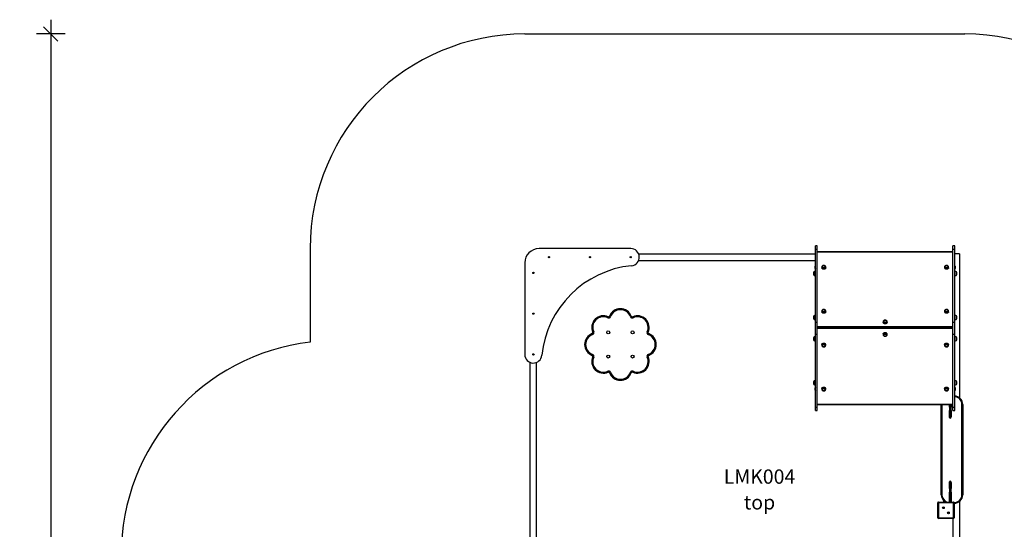
# Model space of a CAD drawing. Units: millimetres. Extents: x 18699 to 36335, y 18465 to 31146.
# Drawn here: x 22674 to 29556, y 23317 to 26879 of the extents above; entities that cross this region are included whole.
import ezdxf

# ---------------------------------------------------------------- set-up
doc = ezdxf.new("R2010")
doc.units = ezdxf.units.MM
doc.header["$PDSIZE"] = -1
doc.layers.get('0').update_dxf_attribs({"color": 1})
for name, color, linetype in [('SAFETY_AREA', 3, 'Continuous'), ('TIPTAP', 6, 'Continuous'), ('TIPTAP_A1', 4, 'Continuous'), ('TIPTAP_A2', 4, 'Continuous'), ('TIPTAP_DIM', 9, 'Continuous')]:
    doc.layers.add(name, color=color, linetype=linetype)
doc.styles.get("Standard").update_dxf_attribs({"font": 'arial.ttf'})
doc.styles.add('style1', font='arial.ttf', dxfattribs={"height": 100})
doc.dimstyles.new('tip', dxfattribs={"dimscale": 100, "dimtxt": 1, "dimasz": 1, "dimexe": 1, "dimexo": 1, "dimgap": 1, "dimtad": 1, "dimdec": 0, "dimtxsty": 'Standard', "dimblk": 'OBLIQUE', "dimcen": 2.5, "dimdle": 1, "dimadec": 0, "dimazin": 0, "dimtfac": 1, "dimtdec": 0, "dimtmove": 0, "dimatfit": 3, "dimldrblk": 'OBLIQUE', "dimfxl": 0, "dimarcsym": 0})

# ---------------------------------------------------------------- blocks, each defined once
blk = doc.blocks.new('LMK004_top')
at = {"layer": 'SAFETY_AREA'}
for p, q in [((-1556, 3220.1), (1519, 3220.1)), ((-3056, 1720.1), (-3056, 1066.9))]:
    blk.add_line(p, q, dxfattribs=at)
for centre, start, end in [((-1556, 1720.1), 90, 180), ((1519, 1720.1), 0, 90), ((-2877.1, -422.4), 96.85161, 180)]:
    blk.add_arc(centre, 1500, start, end, dxfattribs=at)
at = {"layer": 'TIPTAP'}
for p, q in [((488.5, 1738.4), (476.5, 1738.4)), ((476.5, 1715.2), (476.5, 1738.4)), ((488.5, 1715.2), (488.5, 1738.4)), ((1448.5, 1738.4), (1436.5, 1738.4)), ((1436.5, 1715.2), (1436.5, 1738.4)), ((1448.5, 1715.2), (1448.5, 1738.4)), ((-816, 1720.1), (-1456, 1720.1)), ((-760.4, 1682.6), (476.5, 1682.6)), ((476.5, 1715.2), (488.5, 1715.2)), ((476.5, 1206), (476.5, 1715.2)), ((488.5, 1206), (488.5, 1715.2)), ((1436.5, 1696.8), (488.5, 1696.8)), ((1436.5, 1695.4), (488.5, 1695.4)), ((1436.5, 1715.2), (1448.5, 1715.2)), ((1436.5, 1206), (1436.5, 1715.2)), ((1448.5, 1206), (1448.5, 1715.2)), ((1481.5, 1682.6), (1448.5, 1682.6)), ((1481.5, 1682.6), (1481.5, 676.8)), ((-1556, 1620.1), (-1556, 980.1)), ((-760.4, 1637.6), (476.5, 1637.6)), ((476.5, 1600.6), (475.5, 1600.6)), ((475.5, 1576.6), (475.5, 1600.6)), ((1449.5, 1600.6), (1448.5, 1600.6)), ((1449.5, 1600.6), (1449.5, 1576.6)), ((464.5, 1556.7), (464.5, 1534.3)), ((475.5, 1576.6), (476.5, 1576.6)), ((1448.5, 1576.6), (1449.5, 1576.6)), ((1460.5, 1545.5), (1460.5, 1556.7)), ((1460.5, 1534.3), (1460.5, 1545.5)), ((464.5, 1249.1), (464.5, 1226.7)), ((1460.5, 1237.9), (1460.5, 1249.1)), ((476.5, 1206), (488.5, 1206)), ((476.5, 1121.2), (476.5, 1206)), ((488.5, 1121.2), (488.5, 1206)), ((488.5, 1175.6), (1436.5, 1175.6)), ((1436.5, 1172.2), (488.5, 1172.2)), ((1436.5, 1170.7), (488.5, 1170.7)), ((1436.5, 1206), (1448.5, 1206)), ((1436.5, 1121.2), (1436.5, 1206)), ((1448.5, 1121.2), (1448.5, 1206)), ((1460.5, 1226.7), (1460.5, 1237.9)), ((476.5, 1121.2), (488.5, 1121.2)), ((476.5, 612.1), (476.5, 1121.2)), ((488.5, 1169.3), (1436.5, 1169.3)), ((1436.5, 1162.2), (488.5, 1162.2)), ((488.5, 612.1), (488.5, 1121.2)), ((1436.5, 1121.2), (1448.5, 1121.2)), ((1436.5, 612.1), (1436.5, 1121.2)), ((1448.5, 612.1), (1448.5, 1121.2)), ((464.5, 1100.6), (464.5, 1089.4)), ((464.5, 1089.4), (464.5, 1078.2)), ((1460.5, 1078.2), (1460.5, 1100.6)), ((-1518.5, -338.4), (-1518.5, 924.5)), ((-1473.5, -317.9), (-1473.5, 924.5)), ((464.5, 793), (464.5, 781.8)), ((464.5, 781.8), (464.5, 770.6)), ((1460.5, 770.6), (1460.5, 793)), ((476.5, 750.6), (475.5, 750.6)), ((475.5, 726.6), (475.5, 750.6)), ((475.5, 726.6), (476.5, 726.6)), ((1449.5, 750.6), (1448.5, 750.6)), ((1448.5, 726.6), (1449.5, 726.6)), ((1449.5, 750.6), (1449.5, 726.6)), ((488.5, 631.9), (1436.5, 631.9)), ((488.5, 630.4), (1436.5, 630.4)), ((1354.5, 629.6), (1354.5, 630.4)), ((1359.5, 629.6), (1354.5, 629.6)), ((1354.5, -0.4), (1354.5, 629.6)), ((1359.5, 630.4), (1359.5, 629.6)), ((1359.5, 629.6), (1359.5, -0.4)), ((1411.5, 630.4), (1411.5, 542.2)), ((1412.5, 611), (1412.5, 630.4)), ((1417.5, 630.4), (1417.5, 611)), ((1419.5, 611), (1419.5, 630.4)), ((1424.5, 630.4), (1424.5, 611)), ((1499.5, -0.4), (1499.5, 629.6)), ((1504.5, 629.6), (1499.5, 629.6)), ((1504.5, 629.6), (1504.5, -0.4)), ((476.5, 612.1), (488.5, 612.1)), ((476.5, 588.8), (476.5, 612.1)), ((476.5, 588.8), (488.5, 588.8)), ((488.5, 588.8), (488.5, 612.1)), ((1412.5, 611), (1417.5, 611)), ((1412.5, 611), (1412.5, 587.4)), ((1412.5, 539.9), (1412.5, 587.4)), ((1417.5, 611), (1419.5, 611)), ((1417.5, 582.7), (1417.5, 611)), ((1419.5, 582.7), (1417.5, 582.7)), ((1417.5, 582.7), (1417.5, 535.7)), ((1419.5, 611), (1424.5, 611)), ((1419.5, 582.7), (1419.5, 611)), ((1419.5, 535.9), (1419.5, 582.7)), ((1424.5, 587.4), (1424.5, 611)), ((1424.5, 587.4), (1424.5, 544)), ((1436.5, 612.1), (1448.5, 612.1)), ((1436.5, 588.8), (1436.5, 612.1)), ((1436.5, 588.8), (1448.5, 588.8)), ((1448.5, 588.8), (1448.5, 612.1)), ((1412.5, 539.9), (1412.5, 538.7)), ((1424.5, 542.2), (1424.5, 544)), ((1411.5, 87), (1411.5, -51.9)), ((1412.5, 90.4), (1412.5, 89.3)), ((1412.5, 41.8), (1412.5, 89.3)), ((1417.5, 93.4), (1417.5, 46.6)), ((1419.5, 46.6), (1419.5, 93.3)), ((1424.5, 85.2), (1424.5, 87)), ((1424.5, 85.2), (1424.5, 41.8)), ((1412.5, 41.8), (1412.5, 18.2)), ((1417.5, 18.2), (1412.5, 18.2)), ((1412.5, -51.9), (1412.5, 18.2)), ((1417.5, 18.2), (1417.5, 46.6)), ((1417.5, 46.6), (1419.5, 46.6)), ((1419.5, 18.2), (1417.5, 18.2)), ((1417.5, 18.2), (1417.5, -51.9)), ((1419.5, 18.2), (1419.5, 46.6)), ((1424.5, 18.2), (1419.5, 18.2)), ((1419.5, -51.9), (1419.5, 18.2)), ((1424.5, 18.2), (1424.5, 41.8)), ((1424.5, 18.2), (1424.5, -51.9)), ((1330, -56.9), (1335, -56.9)), ((1330, -161.9), (1330, -56.9)), ((1335, -51.9), (1335, -56.9)), ((1335, -51.9), (1440, -51.9)), ((1440, -56.9), (1335, -56.9)), ((1335, -56.9), (1335, -161.9)), ((1359.5, -0.4), (1354.5, -0.4)), ((1440, -56.9), (1440, -51.9)), ((1440, -56.9), (1445, -56.9)), ((1440, -161.9), (1440, -56.9)), ((1445, -56.9), (1445, -161.9)), ((1481.5, -47.6), (1481.5, -559.3)), ((1504.5, -0.4), (1499.5, -0.4)), ((1330, -161.9), (1335, -161.9)), ((1335, -161.9), (1440, -161.9)), ((1335, -166.9), (1335, -161.9)), ((1440, -166.9), (1335, -166.9)), ((1436.5, -166.9), (1436.5, -559.3)), ((1440, -161.9), (1445, -161.9)), ((1440, -161.9), (1440, -166.9))]:
    blk.add_line(p, q, dxfattribs=at)
at = {"layer": 'TIPTAP', "flags": 128}
for points in [[(527.4, 1600.9), (525.6, 1599.9), (524.2, 1598.9), (522.8, 1597.6), (521.7, 1596.2), (520.8, 1594.6), (520.1, 1593), (519.7, 1591.3), (519.5, 1589.8), (519.4, 1588.4), (519.4, 1587.3), (519.5, 1586.4), (519.5, 1585.8)], [(547.5, 1585.7), (547.4, 1585.2), (547.1, 1583.6), (546.4, 1582.1), (545.4, 1580.6), (544.1, 1579.3), (542.5, 1578.2), (540.7, 1577.3), (538.7, 1576.6), (536.5, 1576.1), (534.3, 1575.9), (532.1, 1575.9), (529.8, 1576.2), (527.7, 1576.7), (525.7, 1577.5), (524, 1578.5), (522.4, 1579.7), (521.2, 1581), (520.3, 1582.4), (519.7, 1584), (519.5, 1585.6), (519.5, 1585.8)], [(525.5, 1599.8), (527.1, 1600.8), (528.8, 1601.5), (530.7, 1601.9), (532.7, 1602.1), (534.7, 1602.1), (536.7, 1601.8), (538.5, 1601.3), (540.2, 1600.5), (541.7, 1599.6), (542.9, 1598.5), (543.9, 1597.2), (544.4, 1595.8), (544.7, 1594.4), (544.5, 1593), (544, 1591.6), (543.2, 1590.3), (542.1, 1589.2), (540.6, 1588.2), (539, 1587.4), (537.2, 1586.8), (535.2, 1586.4), (533.2, 1586.3), (531.2, 1586.5), (529.3, 1586.9), (527.5, 1587.5), (525.9, 1588.4), (524.5, 1589.4), (523.5, 1590.6), (522.7, 1592), (522.3, 1593.4), (522.3, 1594.8), (522.6, 1596.2), (523.3, 1597.5), (524.3, 1598.8), (525.5, 1599.8)], [(522.5, 1595.1), (522.5, 1593.7), (522.8, 1592.3), (523.4, 1591), (524.4, 1589.8), (525.7, 1588.7), (527.2, 1587.9), (528.9, 1587.2), (530.8, 1586.7), (532.7, 1586.5), (534.7, 1586.5), (536.6, 1586.8), (538.4, 1587.3), (540.1, 1588.1), (541.6, 1589), (542.8, 1590.1), (543.7, 1591.3), (544.2, 1592.7), (544.5, 1594.1), (544.3, 1595.5), (543.8, 1596.8), (543, 1598.1), (541.9, 1599.2), (540.5, 1600.2), (538.9, 1601), (537.1, 1601.6), (535.2, 1601.9), (533.2, 1602), (531.3, 1601.9), (529.4, 1601.5), (527.6, 1600.8), (526, 1600), (524.7, 1599), (523.7, 1597.8), (522.9, 1596.5), (522.5, 1595.1)], [(541.2, 1588.7), (542.5, 1589.8), (543.5, 1591), (544.1, 1592.3), (544.4, 1593.7), (544.4, 1595.1), (544, 1596.5), (543.3, 1597.8), (542.2, 1599), (540.9, 1600), (539.3, 1600.8), (537.6, 1601.5), (535.7, 1601.9), (533.7, 1602), (531.7, 1601.9), (529.8, 1601.6), (528, 1601), (526.4, 1600.2), (525, 1599.2), (523.9, 1598.1), (523.1, 1596.8), (522.6, 1595.5), (522.5, 1594.1), (522.7, 1592.7), (523.2, 1591.3), (524.1, 1590.1), (525.3, 1589), (526.8, 1588.1), (528.5, 1587.3), (530.3, 1586.8), (532.2, 1586.5), (534.2, 1586.5), (536.1, 1586.7), (538, 1587.2), (539.7, 1587.8), (541.2, 1588.7)], [(547.5, 1585.8), (547.5, 1586.5), (547.5, 1587.4), (547.5, 1588.6), (547.4, 1589.9), (547.2, 1591.5), (546.7, 1593.3), (546, 1594.9), (545, 1596.5), (543.7, 1598), (542.3, 1599.2), (540.7, 1600.3), (539.6, 1600.9)], [(1385.2, 1600.8), (1383.6, 1599.9), (1382.2, 1598.9), (1380.8, 1597.6), (1379.7, 1596.2), (1378.8, 1594.6), (1378.1, 1593), (1377.7, 1591.3), (1377.5, 1589.8), (1377.4, 1588.4), (1377.4, 1587.3), (1377.5, 1586.4), (1377.5, 1585.8)], [(1383.5, 1588.6), (1382.3, 1589.7), (1381.3, 1591), (1380.6, 1592.3), (1380.3, 1593.7), (1380.3, 1595.1), (1380.7, 1596.5), (1381.5, 1597.8), (1382.5, 1599), (1383.9, 1600.1), (1385.5, 1600.9), (1387.3, 1601.6), (1389.2, 1602), (1391.2, 1602.2), (1393.2, 1602.1), (1395.2, 1601.7), (1397, 1601.1), (1398.6, 1600.3), (1400.1, 1599.3), (1401.2, 1598.2), (1402, 1596.9), (1402.5, 1595.5), (1402.7, 1594.1), (1402.4, 1592.7), (1401.9, 1591.3), (1400.9, 1590), (1399.7, 1588.9), (1398.2, 1587.9), (1396.5, 1587.2), (1394.7, 1586.7), (1392.7, 1586.4), (1390.7, 1586.3), (1388.7, 1586.6), (1386.8, 1587), (1385.1, 1587.7), (1383.5, 1588.6)], [(1390.2, 1586.5), (1392.2, 1586.5), (1394.1, 1586.7), (1396, 1587.2), (1397.7, 1587.8), (1399.2, 1588.7), (1400.5, 1589.8), (1401.5, 1591), (1402.1, 1592.3), (1402.4, 1593.7), (1402.4, 1595.1), (1402, 1596.5), (1401.3, 1597.8), (1400.2, 1599), (1398.9, 1600), (1397.3, 1600.8), (1395.6, 1601.5), (1393.7, 1601.9), (1391.7, 1602), (1389.7, 1601.9), (1387.8, 1601.6), (1386, 1601), (1384.4, 1600.2), (1383, 1599.2), (1381.9, 1598.1), (1381.1, 1596.8), (1380.6, 1595.5), (1380.5, 1594.1), (1380.7, 1592.7), (1381.2, 1591.4), (1382.1, 1590.1), (1383.3, 1589), (1384.8, 1588.1), (1386.5, 1587.3), (1388.3, 1586.8), (1390.2, 1586.5)], [(1399.2, 1599.7), (1397.7, 1600.6), (1396, 1601.3), (1394.1, 1601.8), (1392.2, 1602), (1390.2, 1602), (1388.3, 1601.7), (1386.5, 1601.2), (1384.8, 1600.4), (1383.3, 1599.5), (1382.1, 1598.4), (1381.2, 1597.1), (1380.7, 1595.8), (1380.5, 1594.4), (1380.6, 1593), (1381.1, 1591.7), (1381.9, 1590.4), (1383, 1589.3), (1384.4, 1588.3), (1386, 1587.5), (1387.8, 1586.9), (1389.7, 1586.6), (1391.7, 1586.5), (1393.7, 1586.6), (1395.6, 1587), (1397.3, 1587.7), (1398.9, 1588.5), (1400.2, 1589.5), (1401.3, 1590.7), (1402, 1592), (1402.4, 1593.4), (1402.4, 1594.8), (1402.1, 1596.1), (1401.5, 1597.5), (1400.5, 1598.7), (1399.2, 1599.7)], [(1405.5, 1585.7), (1405.4, 1584.8), (1405, 1583.2), (1404.2, 1581.7), (1403.1, 1580.3), (1401.7, 1579), (1400.1, 1578), (1398.2, 1577.1), (1396.2, 1576.4), (1394, 1576), (1391.7, 1575.9), (1389.5, 1576), (1387.3, 1576.3), (1385.2, 1576.9), (1383.3, 1577.7), (1381.6, 1578.8)], [(1405.5, 1585.8), (1405.5, 1586.5), (1405.5, 1587.4), (1405.5, 1588.6), (1405.4, 1589.9), (1405.2, 1591.5), (1404.7, 1593.3), (1404, 1594.9), (1403, 1596.5), (1401.7, 1598), (1400.3, 1599.2), (1398.7, 1600.3), (1397.6, 1600.9)], [(476.5, 1559.5), (472.9, 1559.5), (469.6, 1559.2), (467, 1558.3), (464.5, 1556.7)], [(464.5, 1534.3), (466.6, 1532.8), (468.8, 1531.9), (471, 1531.5), (473.6, 1531.4), (476.5, 1531.5)], [(1460.5, 1556.7), (1458.3, 1558.1), (1456.1, 1559), (1453.9, 1559.4), (1451.3, 1559.5), (1448.5, 1559.5)], [(1448.5, 1531.5), (1452, 1531.4), (1455.3, 1531.7), (1457.9, 1532.6), (1460.5, 1534.3)], [(-976, 1236.4), (-975.4, 1237.6), (-974.9, 1238.8), (-974.4, 1239.9), (-973.9, 1240.8), (-973.6, 1241.6), (-973.3, 1242.2), (-973.1, 1242.6), (-973.1, 1242.7)], [(-957, 1244.2), (-958.3, 1244.7), (-959.5, 1245.1), (-960.7, 1245.6), (-961.7, 1245.9), (-962.5, 1246.2), (-963.1, 1246.5), (-963.5, 1246.6), (-963.6, 1246.6)], [(-818.1, 1244.2), (-816.8, 1244.7), (-815.5, 1245.1), (-814.4, 1245.6), (-813.4, 1245.9), (-812.6, 1246.2), (-812, 1246.5), (-811.6, 1246.6), (-811.5, 1246.6)], [(-799.1, 1236.4), (-799.6, 1237.6), (-800.2, 1238.8), (-800.7, 1239.9), (-801.1, 1240.8), (-801.5, 1241.6), (-801.8, 1242.2), (-801.9, 1242.6), (-802, 1242.7)], [(476.5, 1251.9), (472.9, 1251.9), (469.6, 1251.6), (467, 1250.7), (464.5, 1249.1)], [(527.4, 1293.3), (525.6, 1292.3), (524.2, 1291.3), (522.8, 1290), (521.7, 1288.6), (520.8, 1287), (520.1, 1285.4), (519.7, 1283.7), (519.5, 1282.2), (519.4, 1280.8), (519.4, 1279.7), (519.5, 1278.8), (519.5, 1278.2)], [(547.5, 1278.2), (547.4, 1277.6), (547.1, 1276), (546.4, 1274.5), (545.4, 1273), (544.1, 1271.8), (542.5, 1270.6), (540.7, 1269.7), (538.7, 1269), (536.5, 1268.5), (534.3, 1268.3), (532.1, 1268.3), (529.8, 1268.6), (527.7, 1269.1), (525.7, 1269.9), (524, 1270.9), (522.4, 1272.1), (521.2, 1273.4), (520.3, 1274.8), (519.7, 1276.4), (519.5, 1278), (519.5, 1278.2)], [(525.5, 1292.3), (527.1, 1293.2), (528.8, 1293.9), (530.7, 1294.3), (532.7, 1294.6), (534.7, 1294.5), (536.7, 1294.2), (538.5, 1293.7), (540.2, 1293), (541.7, 1292), (542.9, 1290.9), (543.9, 1289.6), (544.4, 1288.2), (544.7, 1286.8), (544.5, 1285.4), (544, 1284), (543.2, 1282.7), (542.1, 1281.6), (540.6, 1280.6), (539, 1279.8), (537.2, 1279.2), (535.2, 1278.8), (533.2, 1278.7), (531.2, 1278.9), (529.3, 1279.3), (527.5, 1279.9), (525.9, 1280.8), (524.5, 1281.9), (523.5, 1283.1), (522.7, 1284.4), (522.3, 1285.8), (522.3, 1287.2), (522.6, 1288.6), (523.3, 1289.9), (524.3, 1291.2), (525.5, 1292.3)], [(522.5, 1287.5), (522.5, 1286.1), (522.8, 1284.8), (523.4, 1283.4), (524.4, 1282.2), (525.7, 1281.2), (527.2, 1280.3), (528.9, 1279.6), (530.8, 1279.1), (532.7, 1278.9), (534.7, 1278.9), (536.6, 1279.2), (538.4, 1279.7), (540.1, 1280.5), (541.6, 1281.4), (542.8, 1282.5), (543.7, 1283.8), (544.2, 1285.1), (544.5, 1286.5), (544.3, 1287.9), (543.8, 1289.2), (543, 1290.5), (541.9, 1291.6), (540.5, 1292.6), (538.9, 1293.4), (537.1, 1294), (535.2, 1294.3), (533.2, 1294.4), (531.3, 1294.3), (529.4, 1293.9), (527.6, 1293.2), (526, 1292.4), (524.7, 1291.4), (523.7, 1290.2), (522.9, 1288.9), (522.5, 1287.5)], [(541.2, 1281.2), (542.5, 1282.2), (543.5, 1283.4), (544.1, 1284.8), (544.4, 1286.1), (544.4, 1287.5), (544, 1288.9), (543.3, 1290.2), (542.2, 1291.4), (540.9, 1292.4), (539.3, 1293.2), (537.6, 1293.9), (535.7, 1294.3), (533.7, 1294.4), (531.7, 1294.3), (529.8, 1294), (528, 1293.4), (526.4, 1292.6), (525, 1291.6), (523.9, 1290.5), (523.1, 1289.2), (522.6, 1287.9), (522.5, 1286.5), (522.7, 1285.1), (523.2, 1283.8), (524.1, 1282.5), (525.3, 1281.4), (526.8, 1280.5), (528.5, 1279.7), (530.3, 1279.2), (532.2, 1278.9), (534.2, 1278.9), (536.1, 1279.1), (538, 1279.6), (539.7, 1280.3), (541.2, 1281.2)], [(547.5, 1278.2), (547.5, 1278.9), (547.5, 1279.9), (547.5, 1281), (547.4, 1282.4), (547.2, 1283.9), (546.7, 1285.7), (546, 1287.3), (545, 1288.9), (543.7, 1290.4), (542.3, 1291.6), (540.7, 1292.7), (539.6, 1293.3)], [(1385.2, 1293.2), (1383.6, 1292.3), (1382.2, 1291.3), (1380.8, 1290), (1379.7, 1288.6), (1378.8, 1287), (1378.1, 1285.4), (1377.7, 1283.7), (1377.5, 1282.2), (1377.4, 1280.8), (1377.4, 1279.7), (1377.5, 1278.8), (1377.5, 1278.2)], [(1383.5, 1281.1), (1382.3, 1282.1), (1381.3, 1283.4), (1380.6, 1284.7), (1380.3, 1286.1), (1380.3, 1287.5), (1380.7, 1288.9), (1381.5, 1290.2), (1382.5, 1291.4), (1383.9, 1292.5), (1385.5, 1293.4), (1387.3, 1294), (1389.2, 1294.4), (1391.2, 1294.6), (1393.2, 1294.5), (1395.2, 1294.1), (1397, 1293.5), (1398.6, 1292.7), (1400.1, 1291.7), (1401.2, 1290.6), (1402, 1289.3), (1402.5, 1287.9), (1402.7, 1286.5), (1402.4, 1285.1), (1401.9, 1283.7), (1400.9, 1282.4), (1399.7, 1281.3), (1398.2, 1280.4), (1396.5, 1279.6), (1394.7, 1279.1), (1392.7, 1278.8), (1390.7, 1278.7), (1388.7, 1279), (1386.8, 1279.4), (1385.1, 1280.1), (1383.5, 1281.1)], [(1390.2, 1278.9), (1392.2, 1278.9), (1394.1, 1279.1), (1396, 1279.6), (1397.7, 1280.3), (1399.2, 1281.1), (1400.5, 1282.2), (1401.5, 1283.4), (1402.1, 1284.7), (1402.4, 1286.1), (1402.4, 1287.5), (1402, 1288.9), (1401.3, 1290.2), (1400.2, 1291.4), (1398.9, 1292.4), (1397.3, 1293.2), (1395.6, 1293.9), (1393.7, 1294.3), (1391.7, 1294.4), (1389.7, 1294.3), (1387.8, 1294), (1386, 1293.4), (1384.4, 1292.6), (1383, 1291.6), (1381.9, 1290.5), (1381.1, 1289.2), (1380.6, 1287.9), (1380.5, 1286.5), (1380.7, 1285.1), (1381.2, 1283.8), (1382.1, 1282.5), (1383.3, 1281.4), (1384.8, 1280.5), (1386.5, 1279.7), (1388.3, 1279.2), (1390.2, 1278.9)], [(1399.2, 1292.2), (1397.7, 1293), (1396, 1293.7), (1394.1, 1294.2), (1392.2, 1294.4), (1390.2, 1294.4), (1388.3, 1294.1), (1386.5, 1293.6), (1384.8, 1292.8), (1383.3, 1291.9), (1382.1, 1290.8), (1381.2, 1289.5), (1380.7, 1288.2), (1380.5, 1286.8), (1380.6, 1285.4), (1381.1, 1284.1), (1381.9, 1282.8), (1383, 1281.7), (1384.4, 1280.7), (1386, 1279.9), (1387.8, 1279.3), (1389.7, 1279), (1391.7, 1278.9), (1393.7, 1279), (1395.6, 1279.4), (1397.3, 1280.1), (1398.9, 1280.9), (1400.2, 1281.9), (1401.3, 1283.1), (1402, 1284.4), (1402.4, 1285.8), (1402.4, 1287.2), (1402.1, 1288.6), (1401.5, 1289.9), (1400.5, 1291.1), (1399.2, 1292.2)], [(1405.5, 1278.2), (1405.4, 1277.2), (1405, 1275.6), (1404.2, 1274.1), (1403.1, 1272.7), (1401.7, 1271.5), (1400.1, 1270.4), (1398.2, 1269.5), (1396.2, 1268.8), (1394, 1268.4), (1391.7, 1268.3), (1389.5, 1268.4), (1387.3, 1268.7), (1385.2, 1269.3), (1383.3, 1270.1), (1381.6, 1271.2)], [(1405.5, 1278.2), (1405.5, 1278.9), (1405.5, 1279.9), (1405.5, 1281), (1405.4, 1282.4), (1405.2, 1283.9), (1404.7, 1285.7), (1404, 1287.3), (1403, 1288.9), (1401.7, 1290.4), (1400.3, 1291.6), (1398.7, 1292.7), (1397.6, 1293.3)], [(1460.5, 1249.1), (1458.3, 1250.5), (1456.1, 1251.4), (1453.9, 1251.8), (1451.3, 1251.9), (1448.5, 1251.9)], [(464.5, 1226.7), (466.6, 1225.2), (468.8, 1224.3), (471, 1223.9), (473.6, 1223.8), (476.5, 1223.9)], [(956.4, 1219.1), (954.6, 1218.1), (953.2, 1217), (951.8, 1215.8), (950.7, 1214.3), (949.8, 1212.8), (949.1, 1211.1), (948.7, 1209.5), (948.5, 1207.9), (948.4, 1206.6), (948.4, 1205.5), (948.5, 1204.6), (948.5, 1203.9)], [(976.5, 1203.9), (976.4, 1203.3), (976.1, 1201.7), (975.4, 1200.2), (974.4, 1198.8), (973.1, 1197.5), (971.5, 1196.4), (969.7, 1195.4), (967.7, 1194.7), (965.5, 1194.3), (963.3, 1194), (961.1, 1194.1), (958.8, 1194.4), (956.7, 1194.9), (954.7, 1195.7), (953, 1196.6), (951.4, 1197.8), (950.2, 1199.1), (949.3, 1200.6), (948.7, 1202.1), (948.5, 1203.7), (948.5, 1203.9)], [(954.5, 1218), (956.1, 1218.9), (957.8, 1219.6), (959.7, 1220.1), (961.7, 1220.3), (963.7, 1220.3), (965.7, 1220), (967.5, 1219.5), (969.2, 1218.7), (970.7, 1217.7), (971.9, 1216.6), (972.9, 1215.4), (973.4, 1214), (973.7, 1212.6), (973.5, 1211.2), (973, 1209.8), (972.2, 1208.5), (971.1, 1207.3), (969.6, 1206.3), (968, 1205.5), (966.2, 1204.9), (964.2, 1204.6), (962.2, 1204.5), (960.2, 1204.6), (958.3, 1205.1), (956.5, 1205.7), (954.9, 1206.6), (953.5, 1207.6), (952.5, 1208.8), (951.7, 1210.1), (951.3, 1211.5), (951.3, 1212.9), (951.6, 1214.3), (952.3, 1215.7), (953.3, 1216.9), (954.5, 1218)], [(951.5, 1213.3), (951.5, 1211.9), (951.8, 1210.5), (952.4, 1209.2), (953.4, 1208), (954.7, 1206.9), (956.2, 1206), (957.9, 1205.3), (959.8, 1204.9), (961.7, 1204.6), (963.7, 1204.7), (965.6, 1205), (967.4, 1205.5), (969.1, 1206.2), (970.6, 1207.2), (971.8, 1208.3), (972.7, 1209.5), (973.2, 1210.8), (973.5, 1212.2), (973.3, 1213.6), (972.8, 1215), (972, 1216.2), (970.9, 1217.4), (969.5, 1218.4), (967.9, 1219.2), (966.1, 1219.7), (964.2, 1220.1), (962.2, 1220.2), (960.3, 1220), (958.4, 1219.6), (956.6, 1219), (955, 1218.1), (953.7, 1217.1), (952.7, 1215.9), (951.9, 1214.6), (951.5, 1213.3)], [(970.2, 1206.9), (971.5, 1208), (972.5, 1209.2), (973.1, 1210.5), (973.4, 1211.9), (973.4, 1213.3), (973, 1214.6), (972.3, 1215.9), (971.2, 1217.1), (969.9, 1218.1), (968.3, 1219), (966.6, 1219.6), (964.7, 1220), (962.7, 1220.2), (960.7, 1220.1), (958.8, 1219.7), (957, 1219.2), (955.4, 1218.4), (954, 1217.4), (952.9, 1216.2), (952.1, 1215), (951.6, 1213.6), (951.5, 1212.2), (951.7, 1210.8), (952.2, 1209.5), (953.1, 1208.3), (954.3, 1207.2), (955.8, 1206.2), (957.5, 1205.5), (959.3, 1205), (961.2, 1204.7), (963.2, 1204.6), (965.1, 1204.9), (967, 1205.3), (968.7, 1206), (970.2, 1206.9)], [(976.5, 1203.9), (976.5, 1204.7), (976.5, 1205.6), (976.5, 1206.8), (976.4, 1208.1), (976.2, 1209.7), (975.7, 1211.4), (975, 1213.1), (974, 1214.7), (972.7, 1216.1), (971.3, 1217.4), (969.7, 1218.5), (968.6, 1219.1)], [(1448.5, 1223.9), (1452, 1223.8), (1455.3, 1224.1), (1457.9, 1225), (1460.5, 1226.7)], [(-1082.1, 1119.1), (-1082.6, 1120.4), (-1083.1, 1121.6), (-1083.5, 1122.7), (-1083.9, 1123.7), (-1084.2, 1124.6), (-1084.4, 1125.2), (-1084.5, 1125.5), (-1084.6, 1125.7)], [(-1074.3, 1138.1), (-1075.5, 1137.5), (-1076.7, 1137), (-1077.8, 1136.5), (-1078.8, 1136), (-1079.6, 1135.7), (-1080.2, 1135.4), (-1080.5, 1135.2), (-1080.6, 1135.2)], [(-700.8, 1138.1), (-699.6, 1137.5), (-698.4, 1137), (-697.3, 1136.5), (-696.3, 1136), (-695.5, 1135.7), (-694.9, 1135.4), (-694.6, 1135.2), (-694.4, 1135.2)], [(-692.9, 1119.1), (-692.5, 1120.4), (-692, 1121.6), (-691.6, 1122.7), (-691.2, 1123.7), (-690.9, 1124.6), (-690.7, 1125.2), (-690.6, 1125.5), (-690.5, 1125.7)], [(476.5, 1103.4), (472.9, 1103.4), (469.6, 1103.1), (467, 1102.3), (464.5, 1100.6)], [(948.5, 1123.3), (948.4, 1122.5), (948.4, 1121.6), (948.4, 1120.5), (948.5, 1119.1), (948.7, 1117.6), (949.2, 1115.8), (950, 1114.1), (951, 1112.5), (952.2, 1111.1), (953.6, 1109.8), (955.2, 1108.8), (956.4, 1108.2)], [(948.5, 1123.3), (948.5, 1124.3), (948.9, 1125.9), (949.7, 1127.4), (950.8, 1128.8), (952.2, 1130), (953.8, 1131.1), (955.7, 1132), (957.8, 1132.6), (959.9, 1133), (962.2, 1133.2), (964.4, 1133.1), (966.6, 1132.8), (968.7, 1132.2), (970.6, 1131.3), (972.4, 1130.3)], [(970.4, 1120.4), (971.7, 1119.3), (972.7, 1118.1), (973.3, 1116.8), (973.6, 1115.4), (973.6, 1113.9), (973.2, 1112.5), (972.4, 1111.2), (971.4, 1110), (970, 1109), (968.4, 1108.1), (966.6, 1107.5), (964.7, 1107.1), (962.7, 1106.9), (960.7, 1107), (958.8, 1107.3), (956.9, 1107.9), (955.3, 1108.7), (953.9, 1109.7), (952.7, 1110.9), (951.9, 1112.2), (951.4, 1113.6), (951.3, 1115), (951.5, 1116.4), (952.1, 1117.8), (953, 1119), (954.2, 1120.2), (955.7, 1121.1), (957.4, 1121.9), (959.2, 1122.4), (961.2, 1122.7), (963.2, 1122.7), (965.2, 1122.5), (967.1, 1122), (968.8, 1121.3), (970.4, 1120.4)], [(963.7, 1122.6), (961.7, 1122.6), (959.8, 1122.4), (957.9, 1121.9), (956.2, 1121.2), (954.7, 1120.3), (953.4, 1119.3), (952.4, 1118), (951.8, 1116.7), (951.5, 1115.4), (951.5, 1114), (951.9, 1112.6), (952.7, 1111.3), (953.7, 1110.1), (955, 1109.1), (956.6, 1108.2), (958.4, 1107.6), (960.2, 1107.2), (962.2, 1107), (964.2, 1107.1), (966.1, 1107.5), (967.9, 1108.1), (969.5, 1108.9), (970.9, 1109.8), (972, 1111), (972.8, 1112.3), (973.3, 1113.6), (973.5, 1115), (973.2, 1116.4), (972.7, 1117.7), (971.8, 1119), (970.6, 1120.1), (969.1, 1121), (967.5, 1121.8), (965.6, 1122.3), (963.7, 1122.6)], [(954.7, 1109.3), (956.2, 1108.4), (957.9, 1107.7), (959.8, 1107.3), (961.7, 1107.1), (963.7, 1107.1), (965.6, 1107.4), (967.5, 1107.9), (969.1, 1108.6), (970.6, 1109.6), (971.8, 1110.7), (972.7, 1111.9), (973.2, 1113.3), (973.5, 1114.7), (973.3, 1116), (972.8, 1117.4), (972, 1118.7), (970.9, 1119.8), (969.5, 1120.8), (967.9, 1121.6), (966.1, 1122.2), (964.2, 1122.5), (962.2, 1122.6), (960.3, 1122.4), (958.4, 1122), (956.6, 1121.4), (955, 1120.6), (953.7, 1119.5), (952.7, 1118.4), (951.9, 1117.1), (951.5, 1115.7), (951.5, 1114.3), (951.8, 1112.9), (952.4, 1111.6), (953.4, 1110.4), (954.7, 1109.3)], [(968.7, 1108.3), (970.3, 1109.1), (971.8, 1110.2), (973.1, 1111.5), (974.2, 1112.9), (975.1, 1114.5), (975.8, 1116.1), (976.2, 1117.8), (976.4, 1119.3), (976.5, 1120.6), (976.5, 1121.7), (976.5, 1122.7), (976.5, 1123.3)], [(1460.5, 1100.6), (1458.3, 1102.1), (1456.1, 1102.9), (1453.9, 1103.3), (1451.3, 1103.4), (1448.5, 1103.4)], [(464.5, 1078.2), (466.6, 1076.7), (468.8, 1075.8), (471, 1075.4), (473.6, 1075.3), (476.5, 1075.4)], [(519.5, 1049.1), (519.4, 1048.3), (519.4, 1047.4), (519.4, 1046.2), (519.5, 1044.9), (519.7, 1043.3), (520.2, 1041.6), (521, 1039.9), (522, 1038.3), (523.2, 1036.9), (524.6, 1035.6), (526.2, 1034.5), (527.4, 1033.9)], [(519.5, 1049.1), (519.5, 1050.1), (519.9, 1051.6), (520.7, 1053.1), (521.8, 1054.5), (523.2, 1055.8), (524.8, 1056.9), (526.7, 1057.7), (528.8, 1058.4), (530.9, 1058.8), (533.2, 1059), (535.4, 1058.9), (537.6, 1058.5), (539.7, 1057.9), (541.6, 1057.1), (543.4, 1056.1)], [(541.4, 1046.2), (542.7, 1045.1), (543.7, 1043.9), (544.3, 1042.5), (544.6, 1041.1), (544.6, 1039.7), (544.2, 1038.3), (543.4, 1037), (542.4, 1035.8), (541, 1034.7), (539.4, 1033.9), (537.6, 1033.2), (535.7, 1032.8), (533.7, 1032.7), (531.7, 1032.8), (529.8, 1033.1), (527.9, 1033.7), (526.3, 1034.5), (524.9, 1035.5), (523.7, 1036.7), (522.9, 1038), (522.4, 1039.3), (522.3, 1040.8), (522.5, 1042.2), (523.1, 1043.5), (524, 1044.8), (525.2, 1045.9), (526.7, 1046.9), (528.4, 1047.6), (530.2, 1048.2), (532.2, 1048.4), (534.2, 1048.5), (536.2, 1048.3), (538.1, 1047.8), (539.8, 1047.1), (541.4, 1046.2)], [(525.7, 1035.1), (527.2, 1034.2), (528.9, 1033.5), (530.8, 1033), (532.7, 1032.8), (534.7, 1032.8), (536.6, 1033.1), (538.5, 1033.6), (540.1, 1034.4), (541.6, 1035.3), (542.8, 1036.4), (543.7, 1037.7), (544.2, 1039), (544.5, 1040.4), (544.3, 1041.8), (543.8, 1043.1), (543, 1044.4), (541.9, 1045.6), (540.5, 1046.5), (538.9, 1047.3), (537.1, 1047.9), (535.2, 1048.3), (533.2, 1048.4), (531.3, 1048.2), (529.4, 1047.8), (527.6, 1047.2), (526, 1046.3), (524.7, 1045.3), (523.7, 1044.1), (522.9, 1042.8), (522.5, 1041.4), (522.5, 1040.1), (522.8, 1038.7), (523.4, 1037.4), (524.4, 1036.1), (525.7, 1035.1)], [(534.7, 1048.3), (532.7, 1048.3), (530.8, 1048.1), (528.9, 1047.7), (527.2, 1047), (525.7, 1046.1), (524.4, 1045), (523.4, 1043.8), (522.8, 1042.5), (522.5, 1041.1), (522.5, 1039.7), (522.9, 1038.3), (523.7, 1037.1), (524.7, 1035.9), (526, 1034.8), (527.6, 1034), (529.4, 1033.4), (531.2, 1033), (533.2, 1032.8), (535.2, 1032.9), (537.1, 1033.2), (538.9, 1033.8), (540.5, 1034.6), (541.9, 1035.6), (543, 1036.7), (543.8, 1038), (544.3, 1039.4), (544.5, 1040.7), (544.2, 1042.1), (543.7, 1043.5), (542.8, 1044.7), (541.6, 1045.8), (540.1, 1046.8), (538.5, 1047.5), (536.6, 1048), (534.7, 1048.3)], [(539.7, 1034), (541.3, 1034.9), (542.8, 1036), (544.1, 1037.2), (545.2, 1038.6), (546.1, 1040.2), (546.8, 1041.9), (547.2, 1043.5), (547.4, 1045.1), (547.5, 1046.4), (547.5, 1047.5), (547.5, 1048.4), (547.5, 1049.1)], [(1377.5, 1049.1), (1377.4, 1048.3), (1377.4, 1047.4), (1377.4, 1046.2), (1377.5, 1044.9), (1377.7, 1043.3), (1378.2, 1041.6), (1379, 1039.9), (1380, 1038.3), (1381.2, 1036.9), (1382.6, 1035.6), (1384.2, 1034.5), (1385.4, 1033.9)], [(1377.5, 1049.1), (1377.5, 1049.7), (1377.8, 1051.2), (1378.5, 1052.8), (1379.5, 1054.2), (1380.8, 1055.5), (1382.4, 1056.6), (1384.2, 1057.5), (1386.2, 1058.2), (1388.4, 1058.7), (1390.6, 1058.9), (1392.9, 1058.9), (1395.1, 1058.6), (1397.2, 1058.1), (1399.2, 1057.3), (1401, 1056.3), (1402.5, 1055.2), (1403.7, 1053.8), (1404.6, 1052.4), (1405.2, 1050.8), (1405.5, 1049.3), (1405.5, 1049.1)], [(1399.4, 1035), (1397.8, 1034.1), (1396.1, 1033.4), (1394.2, 1032.9), (1392.2, 1032.7), (1390.2, 1032.7), (1388.2, 1033), (1386.4, 1033.5), (1384.7, 1034.3), (1383.2, 1035.2), (1382, 1036.4), (1381.1, 1037.6), (1380.5, 1039), (1380.3, 1040.4), (1380.4, 1041.8), (1380.9, 1043.2), (1381.7, 1044.5), (1382.9, 1045.7), (1384.3, 1046.7), (1385.9, 1047.5), (1387.8, 1048.1), (1389.7, 1048.4), (1391.7, 1048.5), (1393.7, 1048.3), (1395.6, 1047.9), (1397.4, 1047.3), (1399, 1046.4), (1400.4, 1045.4), (1401.4, 1044.2), (1402.2, 1042.9), (1402.6, 1041.5), (1402.6, 1040), (1402.3, 1038.6), (1401.7, 1037.3), (1400.7, 1036.1), (1399.4, 1035)], [(1402.4, 1039.7), (1402.4, 1041.1), (1402.1, 1042.5), (1401.5, 1043.8), (1400.5, 1045), (1399.2, 1046.1), (1397.7, 1047), (1396, 1047.7), (1394.2, 1048.1), (1392.2, 1048.3), (1390.2, 1048.3), (1388.3, 1048), (1386.5, 1047.5), (1384.8, 1046.8), (1383.3, 1045.8), (1382.1, 1044.7), (1381.3, 1043.5), (1380.7, 1042.1), (1380.5, 1040.8), (1380.6, 1039.4), (1381.1, 1038), (1381.9, 1036.7), (1383, 1035.6), (1384.4, 1034.6), (1386, 1033.8), (1387.8, 1033.2), (1389.7, 1032.9), (1391.7, 1032.8), (1393.7, 1033), (1395.5, 1033.4), (1397.3, 1034), (1398.9, 1034.8), (1400.2, 1035.9), (1401.3, 1037), (1402, 1038.3), (1402.4, 1039.7)], [(1383.7, 1046.1), (1382.4, 1045), (1381.4, 1043.8), (1380.8, 1042.5), (1380.5, 1041.1), (1380.5, 1039.7), (1380.9, 1038.3), (1381.7, 1037), (1382.7, 1035.9), (1384, 1034.8), (1385.6, 1034), (1387.4, 1033.4), (1389.3, 1033), (1391.2, 1032.8), (1393.2, 1032.9), (1395.1, 1033.2), (1396.9, 1033.8), (1398.5, 1034.6), (1399.9, 1035.6), (1401, 1036.7), (1401.8, 1038), (1402.3, 1039.4), (1402.5, 1040.8), (1402.2, 1042.1), (1401.7, 1043.5), (1400.8, 1044.7), (1399.6, 1045.8), (1398.1, 1046.8), (1396.5, 1047.5), (1394.6, 1048), (1392.7, 1048.3), (1390.7, 1048.3), (1388.8, 1048.1), (1386.9, 1047.7), (1385.2, 1047), (1383.7, 1046.1)], [(1397.6, 1033.9), (1399.3, 1034.9), (1400.8, 1036), (1402.1, 1037.2), (1403.2, 1038.6), (1404.1, 1040.2), (1404.8, 1041.9), (1405.2, 1043.5), (1405.4, 1045.1), (1405.5, 1046.4), (1405.5, 1047.5), (1405.5, 1048.4), (1405.5, 1049.1)], [(1448.5, 1075.4), (1452, 1075.3), (1455.3, 1075.6), (1457.9, 1076.5), (1460.5, 1078.2)], [(-1084.6, 973.6), (-1084.5, 973.7), (-1084.4, 974.1), (-1084.2, 974.7), (-1083.9, 975.5), (-1083.5, 976.5), (-1083.1, 977.6), (-1082.6, 978.8), (-1082.1, 980.1)], [(-1080.6, 964.1), (-1080.5, 964), (-1080.2, 963.8), (-1079.6, 963.6), (-1078.8, 963.2), (-1077.8, 962.8), (-1076.7, 962.3), (-1075.5, 961.7), (-1074.3, 961.1)], [(-694.4, 964.1), (-694.6, 964), (-694.9, 963.8), (-695.5, 963.6), (-696.3, 963.2), (-697.3, 962.8), (-698.4, 962.3), (-699.6, 961.7), (-700.8, 961.1)], [(-690.5, 973.6), (-690.6, 973.7), (-690.7, 974.1), (-690.9, 974.7), (-691.2, 975.5), (-691.6, 976.5), (-692, 977.6), (-692.5, 978.8), (-692.9, 980.1)], [(-973.1, 856.5), (-973.1, 856.6), (-973.3, 857), (-973.6, 857.6), (-973.9, 858.4), (-974.4, 859.3), (-974.9, 860.4), (-975.4, 861.6), (-976, 862.9)], [(-963.6, 852.6), (-963.5, 852.6), (-963.1, 852.8), (-962.5, 853), (-961.7, 853.3), (-960.7, 853.7), (-959.5, 854.1), (-958.3, 854.5), (-957, 855)], [(-811.5, 852.6), (-811.6, 852.6), (-812, 852.8), (-812.6, 853), (-813.4, 853.3), (-814.4, 853.7), (-815.5, 854.1), (-816.8, 854.5), (-818.1, 855)], [(-802, 856.5), (-801.9, 856.6), (-801.8, 857), (-801.5, 857.6), (-801.1, 858.4), (-800.7, 859.3), (-800.2, 860.4), (-799.6, 861.6), (-799.1, 862.9)], [(476.5, 795.8), (472.9, 795.8), (469.6, 795.5), (467, 794.7), (464.5, 793)], [(464.5, 770.6), (466.6, 769.1), (468.8, 768.2), (471, 767.8), (473.6, 767.7), (476.5, 767.8)], [(1460.5, 793), (1458.3, 794.5), (1456.1, 795.3), (1453.9, 795.7), (1451.3, 795.8), (1448.5, 795.8)], [(1448.5, 767.8), (1452, 767.7), (1455.3, 768.1), (1457.9, 768.9), (1460.5, 770.6)], [(519.5, 741.5), (519.4, 740.7), (519.4, 739.8), (519.4, 738.6), (519.5, 737.3), (519.7, 735.7), (520.2, 734), (521, 732.3), (522, 730.7), (523.2, 729.3), (524.6, 728), (526.2, 726.9), (527.4, 726.3)], [(519.5, 741.5), (519.5, 742.5), (519.9, 744), (520.7, 745.5), (521.8, 746.9), (523.2, 748.2), (524.8, 749.3), (526.7, 750.1), (528.8, 750.8), (530.9, 751.2), (533.2, 751.4), (535.4, 751.3), (537.6, 750.9), (539.7, 750.3), (541.6, 749.5), (543.4, 748.5)], [(541.4, 738.6), (542.7, 737.5), (543.7, 736.3), (544.3, 734.9), (544.6, 733.5), (544.6, 732.1), (544.2, 730.7), (543.4, 729.4), (542.4, 728.2), (541, 727.1), (539.4, 726.3), (537.6, 725.6), (535.7, 725.2), (533.7, 725.1), (531.7, 725.2), (529.8, 725.5), (527.9, 726.1), (526.3, 726.9), (524.9, 727.9), (523.7, 729.1), (522.9, 730.4), (522.4, 731.7), (522.3, 733.2), (522.5, 734.6), (523.1, 735.9), (524, 737.2), (525.2, 738.3), (526.7, 739.3), (528.4, 740), (530.2, 740.6), (532.2, 740.9), (534.2, 740.9), (536.2, 740.7), (538.1, 740.2), (539.8, 739.5), (541.4, 738.6)], [(525.7, 727.5), (527.2, 726.6), (528.9, 725.9), (530.8, 725.4), (532.7, 725.2), (534.7, 725.3), (536.6, 725.5), (538.5, 726.1), (540.1, 726.8), (541.6, 727.7), (542.8, 728.8), (543.7, 730.1), (544.2, 731.4), (544.5, 732.8), (544.3, 734.2), (543.8, 735.6), (543, 736.8), (541.9, 738), (540.5, 739), (538.9, 739.8), (537.1, 740.3), (535.2, 740.7), (533.2, 740.8), (531.3, 740.6), (529.4, 740.2), (527.6, 739.6), (526, 738.7), (524.7, 737.7), (523.7, 736.5), (522.9, 735.2), (522.5, 733.9), (522.5, 732.5), (522.8, 731.1), (523.4, 729.8), (524.4, 728.6), (525.7, 727.5)], [(534.7, 740.7), (532.7, 740.7), (530.8, 740.5), (528.9, 740.1), (527.2, 739.4), (525.7, 738.5), (524.4, 737.4), (523.4, 736.2), (522.8, 734.9), (522.5, 733.5), (522.5, 732.1), (522.9, 730.8), (523.7, 729.5), (524.7, 728.3), (526, 727.2), (527.6, 726.4), (529.4, 725.8), (531.2, 725.4), (533.2, 725.2), (535.2, 725.3), (537.1, 725.6), (538.9, 726.2), (540.5, 727), (541.9, 728), (543, 729.1), (543.8, 730.4), (544.3, 731.8), (544.5, 733.2), (544.2, 734.5), (543.7, 735.9), (542.8, 737.1), (541.6, 738.2), (540.1, 739.2), (538.5, 739.9), (536.6, 740.4), (534.7, 740.7)], [(539.7, 726.4), (541.3, 727.3), (542.8, 728.4), (544.1, 729.6), (545.2, 731.1), (546.1, 732.6), (546.8, 734.3), (547.2, 735.9), (547.4, 737.5), (547.5, 738.8), (547.5, 739.9), (547.5, 740.8), (547.5, 741.5)], [(1377.5, 741.5), (1377.4, 740.7), (1377.4, 739.8), (1377.4, 738.6), (1377.5, 737.3), (1377.7, 735.7), (1378.2, 734), (1379, 732.3), (1380, 730.7), (1381.2, 729.3), (1382.6, 728), (1384.2, 726.9), (1385.4, 726.3)], [(1377.5, 741.5), (1377.5, 742.1), (1377.8, 743.6), (1378.5, 745.2), (1379.5, 746.6), (1380.8, 747.9), (1382.4, 749), (1384.2, 749.9), (1386.2, 750.7), (1388.4, 751.1), (1390.6, 751.4), (1392.9, 751.3), (1395.1, 751), (1397.2, 750.5), (1399.2, 749.7), (1401, 748.7), (1402.5, 747.6), (1403.7, 746.2), (1404.6, 744.8), (1405.2, 743.3), (1405.5, 741.7), (1405.5, 741.5)], [(1399.4, 727.4), (1397.8, 726.5), (1396.1, 725.8), (1394.2, 725.3), (1392.2, 725.1), (1390.2, 725.1), (1388.2, 725.4), (1386.4, 725.9), (1384.7, 726.7), (1383.2, 727.6), (1382, 728.8), (1381.1, 730), (1380.5, 731.4), (1380.3, 732.8), (1380.4, 734.2), (1380.9, 735.6), (1381.7, 736.9), (1382.9, 738.1), (1384.3, 739.1), (1385.9, 739.9), (1387.8, 740.5), (1389.7, 740.8), (1391.7, 740.9), (1393.7, 740.7), (1395.6, 740.3), (1397.4, 739.7), (1399, 738.8), (1400.4, 737.8), (1401.4, 736.6), (1402.2, 735.3), (1402.6, 733.9), (1402.6, 732.5), (1402.3, 731.1), (1401.7, 729.7), (1400.7, 728.5), (1399.4, 727.4)], [(1402.4, 732.1), (1402.4, 733.5), (1402.1, 734.9), (1401.5, 736.2), (1400.5, 737.4), (1399.2, 738.5), (1397.7, 739.4), (1396, 740.1), (1394.2, 740.5), (1392.2, 740.7), (1390.2, 740.7), (1388.3, 740.4), (1386.5, 739.9), (1384.8, 739.2), (1383.3, 738.2), (1382.1, 737.1), (1381.3, 735.9), (1380.7, 734.6), (1380.5, 733.2), (1380.6, 731.8), (1381.1, 730.4), (1381.9, 729.2), (1383, 728), (1384.4, 727), (1386, 726.2), (1387.8, 725.6), (1389.7, 725.3), (1391.7, 725.2), (1393.7, 725.4), (1395.5, 725.8), (1397.3, 726.4), (1398.9, 727.2), (1400.2, 728.3), (1401.3, 729.5), (1402, 730.7), (1402.4, 732.1)], [(1383.7, 738.5), (1382.4, 737.4), (1381.4, 736.2), (1380.8, 734.9), (1380.5, 733.5), (1380.5, 732.1), (1380.9, 730.7), (1381.7, 729.5), (1382.7, 728.3), (1384, 727.2), (1385.6, 726.4), (1387.4, 725.8), (1389.3, 725.4), (1391.2, 725.2), (1393.2, 725.3), (1395.1, 725.6), (1396.9, 726.2), (1398.5, 727), (1399.9, 728), (1401, 729.1), (1401.8, 730.4), (1402.3, 731.8), (1402.5, 733.2), (1402.2, 734.5), (1401.7, 735.9), (1400.8, 737.1), (1399.6, 738.2), (1398.1, 739.2), (1396.5, 739.9), (1394.6, 740.4), (1392.7, 740.7), (1390.7, 740.7), (1388.8, 740.5), (1386.9, 740.1), (1385.2, 739.4), (1383.7, 738.5)], [(1397.6, 726.3), (1399.3, 727.3), (1400.8, 728.4), (1402.1, 729.6), (1403.2, 731.1), (1404.1, 732.6), (1404.8, 734.3), (1405.2, 735.9), (1405.4, 737.5), (1405.5, 738.8), (1405.5, 739.9), (1405.5, 740.8), (1405.5, 741.5)]]:
    blk.add_lwpolyline(points, dxfattribs=at)
at = {"layer": 'TIPTAP'}
for centre, radius in [((-1386, 1660.1), 4.5), ((-1386, 1660.1), 2.75), ((-1101, 1660.1), 4.5), ((-1101, 1660.1), 2.75), ((-816, 1660.1), 4.5), ((-816, 1660.1), 2.75), ((-1496, 1550.1), 4.5), ((-1496, 1550.1), 2.75), ((-1496, 1265.1), 4.5), ((-1496, 1265.1), 2.75), ((-972.5, 1134.6), 10), ((-802.5, 1134.6), 10), ((-1496, 980.1), 4.5), ((-1496, 980.1), 2.75), ((-972.5, 964.6), 10), ((-802.5, 964.6), 10), ((1369.8, -91.7), 6), ((1369.8, -91.7), 2.5), ((1405.1, -127.1), 6), ((1405.1, -127.1), 2.5)]:
    blk.add_circle(centre, radius, dxfattribs=at)
for centre, radius, start, end in [((-1456, 1620.1), 100, 90, 180), ((-816, 1660.1), 60, 275.75228, 90), ((-739.9, 903.9), 700, 95.75228, 174.24772), ((487.4, 1588.6), 16.9, 134.76027, 225.23973), ((1386.2, 1586.1), 8.7, 182.70427, 238.14889), ((1437.6, 1588.6), 16.9, 314.76027, 45.23973), ((483.1, 1545.5), 21.7, 149.48976, 210.51024), ((1441.8, 1545.5), 21.7, 329.48976, 30.51024), ((-1007, 1169.1), 81.1, 65.28199, 204.71801), ((-1007, 1169.1), 74.1, 65.28199, 204.71801), ((-970.2, 1249.1), 14, 245.28199, 339.71801), ((-970.2, 1249.1), 7, 245.28199, 339.71801), ((-887.5, 1218.5), 81.1, 20.28199, 159.71801), ((-887.5, 1218.5), 74.1, 20.28199, 159.71801), ((-804.9, 1249.1), 14, 200.28199, 294.71801), ((-804.9, 1249.1), 7, 200.28199, 294.71801), ((-768.1, 1169.1), 81.1, 335.28199, 114.71801), ((-768.1, 1169.1), 74.1, 335.28199, 114.71801), ((483.1, 1237.9), 21.7, 149.48976, 210.51024), ((1386.2, 1278.6), 8.7, 182.70427, 238.14889), ((1441.8, 1237.9), 21.7, 329.48976, 30.51024), ((-1056.5, 1049.6), 81.1, 110.28199, 249.71801), ((-1056.5, 1049.6), 74.1, 110.28199, 249.71801), ((-1087, 1132.2), 7, 290.28199, 24.71801), ((-1087, 1132.2), 14, 290.28199, 24.71801), ((-688.1, 1132.2), 14, 155.28199, 249.71801), ((-688.1, 1132.2), 7, 155.28199, 249.71801), ((-718.6, 1049.6), 74.1, 290.28199, 69.71801), ((-718.6, 1049.6), 81.1, 290.28199, 69.71801), ((967.8, 1122.9), 8.7, 2.70344, 58.15045), ((483.1, 1089.4), 21.7, 149.48976, 210.51024), ((538.8, 1048.7), 8.7, 2.70344, 58.15045), ((1441.8, 1089.4), 21.7, 329.48976, 30.51024), ((-1496, 980.1), 60, 180, 354.24772), ((-1007, 930.2), 81.1, 155.28199, 294.71801), ((-1087, 967), 7, 335.28199, 69.71801), ((-1087, 967), 14, 335.28199, 69.71801), ((-768.1, 930.2), 81.1, 245.28199, 24.71801), ((-688.1, 967), 14, 110.28199, 204.71801), ((-688.1, 967), 7, 110.28199, 204.71801), ((-1007, 930.2), 74.1, 155.28199, 294.71801), ((-768.1, 930.2), 74.1, 245.28199, 24.71801), ((-970.2, 850.2), 14, 20.28199, 114.71801), ((-970.2, 850.2), 7, 20.28199, 114.71801), ((-887.5, 880.7), 81.1, 200.28199, 339.71801), ((-887.5, 880.7), 74.1, 200.28199, 339.71801), ((-804.9, 850.2), 14, 65.28199, 159.71801), ((-804.9, 850.2), 7, 65.28199, 159.71801), ((483.1, 781.8), 21.7, 149.48976, 210.51024), ((1441.8, 781.8), 21.7, 329.48976, 30.51024), ((487.4, 738.6), 16.9, 134.76027, 225.23973), ((538.8, 741.1), 8.7, 2.70344, 58.15045), ((1444.5, 629.6), 60, 0, 86.17745), ((1437.6, 738.6), 16.9, 314.76027, 45.23973), ((1444.5, 629.6), 55, 0, 85.82935), ((1417.3, 587.5), 4.87, 181.64399, 271.55388), ((1419.6, 587.5), 4.87, 268.44395, 358.35818), ((1418, 542.2), 6.5, 180, 0), ((1418, 87), 6.5, 0, 180), ((1417.3, 41.7), 4.87, 88.44628, 178.35585), ((1419.6, 41.7), 4.87, 1.64197, 91.5559), ((1335, -56.9), 5, 90, 180), ((1414.5, -0.4), 60, 180, 239.12996), ((1414.5, -0.4), 55, 180, 249.44958), ((1440, -56.9), 5, 0, 90), ((1444.5, -0.4), 55, 270.28074, 0), ((1444.5, -0.4), 60, 270.47747, 0), ((1335, -161.9), 5, 180, 270), ((1440, -161.9), 5, 270, 0)]:
    blk.add_arc(centre, radius, start, end, dxfattribs=at)
for centre, start_param, end_param in [((1417.5, 539.9), 1.570796, 1.847365), ((1417.5, 89.3), 1.31248, 1.570796)]:
    blk.add_ellipse(centre, major_axis=(0, 5.29), ratio=0.945687, start_param=start_param, end_param=end_param, dxfattribs=at)
at = {"layer": 'TIPTAP_A1', "insert": (84.6, 126.3), "char_height": 100, "attachment_point": 5, "style": 'style1'}
blk.add_mtext_dynamic_manual_height_columns('{\\fArial|b0|i0|c186|p34;LMK004}', width=995.955, gutter_width=500, heights=[0], dxfattribs=at)
at = {"layer": 'TIPTAP_A2', "insert": (84.6, -53.7), "char_height": 100, "attachment_point": 5, "style": 'style1'}
blk.add_mtext_dynamic_manual_height_columns('{\\fArial|b0|i0|c186|p34;top}', width=364.118, gutter_width=500, heights=[0], dxfattribs=at)
blk = doc.blocks.new('_Oblique')
at = {"color": 0, "linetype": 'ByBlock', "lineweight": -2}
blk.add_line((-0.5, -0.5), (0.5, 0.5), dxfattribs=at)
blk = doc.blocks.new('*D10')
at = {"layer": 'Defpoints', "color": 0}
for p in [(26204.5, 26779.2), (22891, 19133.7), (25911, 19133.7)]:
    blk.add_point(p, dxfattribs=at)
at = {"layer": 'TIPTAP_DIM', "color": 0, "linetype": 'ByBlock', "lineweight": -2}
for p, q in [((22891, 26879.2), (22891, 19033.7)), ((22991, 26779.2), (22791, 26779.2)), ((22991, 19133.7), (22791, 19133.7))]:
    blk.add_line(p, q, dxfattribs=at)
at = {"layer": 'TIPTAP_DIM', "color": 0, "lineweight": -2, "xscale": 100, "yscale": 100, "zscale": 100}
for p, rotation in [((22891, 26779.2), 90), ((22891, 19133.7), 270)]:
    blk.add_blockref('_Oblique', p, dxfattribs=dict(at, rotation=rotation))
at = {"layer": 'TIPTAP_DIM', "color": 0, "insert": (22739.9, 22956.5), "char_height": 100, "attachment_point": 5, "rotation": 90}
blk.add_mtext('7646', dxfattribs=at)

msp = doc.modelspace()

# ---------------------------------------------------------------- block references
at = {"layer": 'TIPTAP_DIM'}
msp.add_blockref('LMK004_top', (27760.5, 23559.1), dxfattribs=at)

# ---------------------------------------------------------------- dimensions: what is measured, and where the dimension line sits
dim = msp.add_linear_dim(base=(22890.9721, 19133.6946), p1=(26204.4895, 26779.2389), p2=(25910.9895, 19133.6946), angle=90, dimstyle='tip', dxfattribs=at)
dim.commit()
dim.dimension.update_dxf_attribs({"geometry": '*D10', "text_midpoint": (22739.9148, 22956.4667)})

doc.saveas('drawing.dxf')
